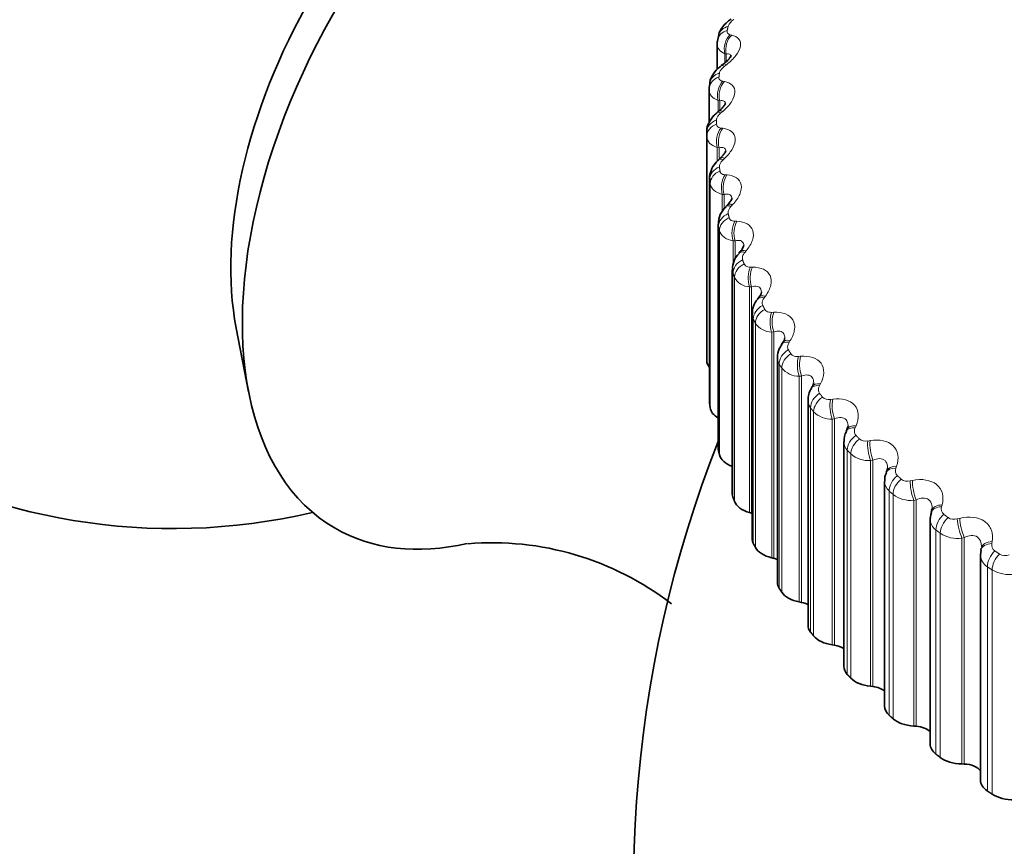
# Model space of a CAD drawing. Units: millimetres. Extents: x 0 to 2437, y 0 to 2748.
# Drawn here: x 1718 to 1730, y 652 to 662 of the extents above; entities that cross this region are included whole.
import ezdxf
from ezdxf import colors
from ezdxf.entities.mleader import LeaderData, LeaderLine
from ezdxf.math import Vec2, Vec3

# ---------------------------------------------------------------- set-up
doc = ezdxf.new("R2010")
doc.units = ezdxf.units.MM
doc.layers.add('DV6_Défaut', color=7, linetype='Continuous')
doc.layers.add('Défaut', color=7, linetype='Continuous')

# ---------------------------------------------------------------- blocks, each defined once
blk = doc.blocks.new('_DOT')
at = {"color": 0}
blk.add_line((0, 0), (-1, 0), dxfattribs=at)
at = {"color": 0, "const_width": 0.333}
blk.add_lwpolyline([(-0.1665, 0, 1), (0.1665, 0, 1)], format="xyb", close=True, dxfattribs=at)
blk = doc.blocks.new('SE5')
at = {"layer": 'DV6_Défaut', "color": 7, "linetype": 'Continuous', "lineweight": 35}
for p, q in [((1726.62, 662.12), (1726.608, 662.067)), ((1726.601, 662.01), (1726.601, 661.698)), ((1726.502, 661.446), (1726.502, 661.046)), ((1726.51, 661.526), (1726.504, 661.473)), ((1726.473, 660.929), (1726.473, 658.179)), ((1726.639, 660.611), (1726.619, 660.591)), ((1726.508, 660.363), (1726.508, 657.613)), ((1726.727, 660.036), (1726.708, 660.016)), ((1726.613, 659.8), (1726.613, 657.05)), ((1726.885, 659.465), (1726.867, 659.444)), ((1726.787, 659.243), (1726.787, 656.492)), ((1727.112, 658.902), (1727.096, 658.88)), ((1727.03, 658.695), (1727.03, 655.943)), ((1720.699, 658.525), (1720.851, 657.745)), ((1727.407, 658.348), (1727.392, 658.326)), ((1727.34, 658.159), (1727.34, 655.405)), ((1727.768, 657.808), (1727.756, 657.785)), ((1727.716, 657.637), (1727.716, 654.882)), ((1728.195, 657.283), (1728.184, 657.26)), ((1728.155, 657.131), (1728.155, 654.375)), ((1728.684, 656.776), (1728.675, 656.753)), ((1728.656, 656.646), (1728.656, 653.888)), ((1726.998, 656.263), (1727.024, 656.255)), ((1729.234, 656.29), (1729.227, 656.266)), ((1729.216, 656.183), (1729.216, 653.422)), ((1729.842, 655.802), (1729.834, 655.745)), ((1729.842, 655.827), (1729.837, 655.803)), ((1727.27, 655.708), (1727.296, 655.702)), ((1729.831, 655.744), (1729.831, 652.981)), ((1727.609, 655.167), (1727.636, 655.161)), ((1728.014, 654.64), (1728.042, 654.636)), ((1728.483, 654.132), (1728.512, 654.129)), ((1729.014, 653.644), (1729.043, 653.643)), ((1729.604, 653.18), (1729.633, 653.179))]:
    blk.add_line(p, q, dxfattribs=at)
at = {"layer": 'DV6_Défaut', "color": 7, "linetype": 'Continuous', "lineweight": 18}
for p, q in [((1726.761, 662.125), (1726.78, 662.121)), ((1726.694, 661.891), (1726.694, 661.778)), ((1726.713, 661.887), (1726.694, 661.891)), ((1726.713, 661.887), (1726.713, 661.796)), ((1726.714, 661.756), (1726.691, 661.739)), ((1726.669, 661.553), (1726.69, 661.55)), ((1726.613, 661.317), (1726.613, 661.189)), ((1726.634, 661.314), (1726.613, 661.317)), ((1726.634, 661.314), (1726.634, 661.192)), ((1726.669, 661.184), (1726.647, 661.165)), ((1726.648, 660.98), (1726.67, 660.977)), ((1726.473, 660.877), (1726.473, 658.128)), ((1726.603, 660.741), (1726.603, 660.573)), ((1726.625, 660.739), (1726.603, 660.741)), ((1726.625, 660.739), (1726.625, 660.611)), ((1726.695, 660.611), (1726.674, 660.591)), ((1726.698, 660.406), (1726.722, 660.405)), ((1726.509, 660.348), (1726.509, 657.599)), ((1726.516, 660.297), (1726.516, 657.547)), ((1726.664, 660.166), (1726.664, 659.957)), ((1726.687, 660.165), (1726.664, 660.166)), ((1726.687, 660.165), (1726.687, 659.989)), ((1726.791, 660.04), (1726.772, 660.02)), ((1726.617, 659.771), (1726.617, 657.021)), ((1726.819, 659.837), (1726.844, 659.836)), ((1726.63, 659.719), (1726.63, 656.97)), ((1726.796, 659.595), (1726.796, 659.306)), ((1726.821, 659.595), (1726.796, 659.595)), ((1726.821, 659.595), (1726.821, 659.367)), ((1726.958, 659.475), (1726.941, 659.455)), ((1727.01, 659.273), (1727.035, 659.274)), ((1726.795, 659.199), (1726.795, 656.449)), ((1726.815, 659.148), (1726.815, 656.399)), ((1727.024, 659.032), (1726.998, 659.031)), ((1726.998, 659.031), (1726.998, 656.263)), ((1727.024, 659.032), (1727.024, 656.255)), ((1727.194, 658.919), (1727.179, 658.897)), ((1727.27, 658.719), (1727.296, 658.721)), ((1727.044, 658.636), (1727.044, 655.886)), ((1727.07, 658.586), (1727.07, 655.837)), ((1727.296, 658.479), (1727.27, 658.477)), ((1727.27, 658.477), (1727.27, 655.708)), ((1727.296, 658.479), (1727.296, 655.702)), ((1727.499, 658.373), (1727.485, 658.351)), ((1727.598, 658.178), (1727.625, 658.18)), ((1727.362, 658.084), (1727.362, 655.335)), ((1727.394, 658.036), (1727.394, 655.286)), ((1727.636, 657.938), (1727.609, 657.936)), ((1727.636, 657.938), (1727.636, 655.161)), ((1727.609, 657.936), (1727.609, 655.167)), ((1727.87, 657.842), (1727.857, 657.819)), ((1727.992, 657.651), (1728.019, 657.654)), ((1727.747, 657.547), (1727.747, 654.798)), ((1727.785, 657.5), (1727.785, 654.751)), ((1728.042, 657.413), (1728.014, 657.409)), ((1728.014, 657.409), (1728.014, 654.64)), ((1728.042, 657.413), (1728.042, 654.636)), ((1728.305, 657.327), (1728.295, 657.304)), ((1728.45, 657.141), (1728.478, 657.146)), ((1728.198, 657.028), (1728.198, 654.278)), ((1728.241, 656.982), (1728.241, 654.233)), ((1728.512, 656.906), (1728.483, 656.901)), ((1728.483, 656.901), (1728.483, 654.132)), ((1728.512, 656.906), (1728.512, 654.129)), ((1728.803, 656.831), (1728.795, 656.808)), ((1728.97, 656.652), (1728.998, 656.658)), ((1728.711, 656.528), (1728.711, 653.778)), ((1728.76, 656.485), (1728.76, 653.735)), ((1729.043, 656.419), (1729.014, 656.413)), ((1729.014, 656.413), (1729.014, 653.644)), ((1729.043, 656.419), (1729.043, 653.643)), ((1729.362, 656.357), (1729.355, 656.334)), ((1729.548, 656.185), (1729.577, 656.192)), ((1729.285, 656.051), (1729.285, 653.301)), ((1729.339, 656.009), (1729.339, 653.26)), ((1729.633, 655.956), (1729.604, 655.949)), ((1729.604, 655.949), (1729.604, 653.18)), ((1729.633, 655.956), (1729.633, 653.179)), ((1729.977, 655.908), (1729.972, 655.884)), ((1729.917, 655.598), (1729.917, 652.848)), ((1729.976, 655.559), (1729.976, 652.81))]:
    blk.add_line(p, q, dxfattribs=at)
at = {"layer": 'DV6_Défaut', "color": 7, "linetype": 'Continuous', "lineweight": 35}
for centre, radius, start, end in [((1719.925, 663.568), 7.5, 16.8166, 283.1834), ((1722.879, 666.822), 6.324, 306.622, 306.8857), ((1722.512, 666.11), 6.412, 309.604, 309.8605), ((1731.173, 660.929), 4.7, 180, 180.6294), ((1726.893, 659.806), 0.277, 131.3343, 181.1644), ((1727.046, 659.259), 0.255, 133.8711, 183.3277), ((1726.993, 659.005), 0.157, 318.4942, 345.3081), ((1727.277, 658.713), 0.244, 137.3097, 184.0458), ((1727.301, 658.431), 0.133, 321.6519, 348.4452), ((1731.173, 658.179), 4.7, 180, 180.6294), ((1727.687, 657.866), 0.0987, 323.7668, 353.5359), ((1727.957, 657.65), 0.24, 145.9734, 182.7678), ((1728.355, 657.155), 0.197, 148.2534, 186.8426), ((1740.573, 651.648), 15, 158.5394, 193.2615), ((1728.821, 656.672), 0.163, 150.6327, 188.5154), ((1723.841, 652.289), 3.604, 52.4155, 94.7641)]:
    blk.add_arc(centre, radius, start, end, dxfattribs=at)
at = {"layer": 'DV6_Défaut', "color": 7, "linetype": 'Continuous', "lineweight": 18}
for centre, radius, start, end in [((1726.886, 662.169), 0.162, 120.0065, 158.6382), ((1731.254, 661.079), 4.66, 180, 180.6294), ((1727.012, 659.256), 0.225, 208.5282, 266.5319), ((1727.276, 658.728), 0.251, 214.3832, 268.4582), ((1727.501, 658.163), 0.16, 181.7954, 209.5414), ((1727.607, 658.213), 0.278, 219.6923, 270.3191), ((1727.873, 657.641), 0.156, 181.2065, 216.6971), ((1727.969, 657.755), 0.106, 224.7606, 282.1057), ((1728.003, 657.715), 0.306, 224.5109, 272.1517), ((1728.311, 657.135), 0.156, 181.3113, 223.3545), ((1728.422, 657.254), 0.116, 229.2405, 283.6554), ((1728.46, 657.234), 0.334, 228.896, 273.981), ((1728.87, 656.774), 0.082, 156.0316, 225.893), ((1728.814, 656.648), 0.158, 180.328, 229.4176), ((1728.936, 656.774), 0.126, 233.3043, 285.2527), ((1728.978, 656.773), 0.361, 232.902, 275.8245), ((1729.434, 656.307), 0.0832, 161.4953, 231.3132), ((1729.379, 656.184), 0.163, 180.7104, 234.8409), ((1729.509, 656.315), 0.135, 237.0131, 286.9078), ((1729.552, 656.332), 0.387, 236.5788, 277.6953), ((1730.056, 655.865), 0.0854, 167.1043, 236.2275), ((1730.004, 655.746), 0.171, 180.4603, 239.6284), ((1730.138, 655.88), 0.144, 240.4199, 288.6283), ((1730.181, 655.915), 0.411, 239.9712, 279.6039)]:
    blk.add_arc(centre, radius, start, end, dxfattribs=at)
at = {"layer": 'DV6_Défaut', "color": 7, "linetype": 'Continuous', "lineweight": 35}
for centre, major_axis, ratio, start_param, end_param in [((1724.663, 660.833), (-2.75, -4.763), 0.57735, 2.80817, 6.283185), ((1724.012, 661.209), (-2.39, -4.139), 0.57735, 3.728083, 5.696694), ((1726.702, 661.451), (0.199, -0.022), 0.814769, 3.142107, 3.233275), ((1726.823, 658.129), (-0.35, 0), 0.57735, 0.006343, 0.44943), ((1726.858, 657.613), (0.35, 0), 0.57735, 3.141593, 3.212992), ((1726.865, 657.563), (-0.35, 0), 0.57735, 0.077742, 0.76874), ((1726.963, 657.05), (0.35, 0), 0.57735, 3.141593, 3.284392), ((1726.976, 657), (-0.35, 0), 0.57735, 0.149142, 1.002362), ((1727.137, 656.492), (0.35, 0), 0.57735, 3.141593, 3.355792), ((1727.156, 656.443), (-0.35, 0), 0.57735, 0.220542, 1.102906), ((1726.925, 656.142), (-0.22, 0), 0.57735, 4.213358, 4.244499), ((1729.427, 656.236), (0.192, -0.055), 0.566277, 3.141318, 3.163093), ((1724.663, 660.833), (-2.75, -4.763), 0.57735, 0, 0.490945), ((1727.38, 655.943), (0.35, 0), 0.57735, 3.141593, 3.427192), ((1727.405, 655.895), (-0.35, 0), 0.57735, 0.291942, 1.174306), ((1727.211, 655.585), (-0.22, 0), 0.57735, 4.08763, 4.315898), ((1727.69, 655.405), (0.35, 0), 0.57735, 3.141593, 3.498592), ((1727.721, 655.358), (-0.35, 0), 0.57735, 0.363342, 1.245706), ((1727.566, 655.041), (-0.22, 0), 0.57735, 3.964434, 4.387298), ((1728.066, 654.882), (0.35, 0), 0.57735, 3.141593, 3.569992), ((1728.102, 654.836), (-0.35, 0), 0.57735, 0.434742, 1.317105), ((1727.987, 654.513), (-0.22, 0), 0.57735, 3.843197, 4.458698), ((1728.505, 654.375), (0.35, 0), 0.57735, 3.141593, 3.641391), ((1728.547, 654.331), (-0.35, 0), 0.57735, 0.506141, 1.388505), ((1728.472, 654.004), (-0.22, 0), 0.57735, 3.723392, 4.530098), ((1729.006, 653.888), (0.35, 0), 0.57735, 3.141593, 3.712791), ((1729.053, 653.845), (-0.35, 0), 0.57735, 0.577541, 1.459905), ((1729.019, 653.516), (-0.22, 0), 0.57735, 3.604453, 4.601498), ((1729.566, 653.422), (0.35, 0), 0.57735, 3.141593, 3.784191), ((1729.618, 653.382), (-0.35, 0), 0.57735, 0.648941, 1.531305), ((1729.624, 653.052), (-0.22, 0), 0.57735, 3.485585, 4.672898), ((1730.181, 652.981), (0.35, 0), 0.57735, 3.141593, 3.855591), ((1730.239, 652.943), (-0.35, 0), 0.57735, 0.720341, 1.602705)]:
    blk.add_ellipse(centre, major_axis=major_axis, ratio=ratio, start_param=start_param, end_param=end_param, dxfattribs=at)
at = {"layer": 'DV6_Défaut', "color": 7, "linetype": 'Continuous', "lineweight": 18}
for centre, major_axis, ratio, start_param, end_param in [((1726.802, 662.021), (0.195, -0.046), 0.808907, 2.168583, 3.144699), ((1726.814, 662.071), (0.194, -0.048), 0.808186, 2.177134, 3.141605), ((1726.841, 661.97), (-0.043, -0.195), 0.752523, 3.973388, 5.28335), ((1726.86, 661.965), (-0.043, -0.195), 0.753093, 3.973711, 5.281805), ((1726.771, 661.585), (0.12, -0.16), 0.263611, 2.593607, 3.1356), ((1726.795, 661.603), (0.12, -0.16), 0.262492, 2.595172, 3.155334), ((1726.702, 661.451), (0.199, -0.022), 0.814769, 2.070206, 3.142107), ((1726.708, 661.502), (0.198, -0.025), 0.814416, 2.079073, 3.142098), ((1726.749, 661.401), (-0.033, -0.197), 0.71361, 3.9572, 5.267162), ((1726.77, 661.398), (-0.032, -0.197), 0.714201, 3.957677, 5.265772), ((1726.673, 660.929), (-0.2, 0), 0.816497, 5.120117, 6.283185), ((1726.728, 661.015), (0.128, -0.154), 0.307496, 2.555968, 3.135685), ((1726.75, 661.034), (0.128, -0.154), 0.306353, 2.557493, 3.148452), ((1726.673, 660.878), (-0.2, -0.002), 0.81648, 5.111147, 6.274216), ((1726.729, 660.831), (-0.023, -0.199), 0.671999, 3.946006, 5.255968), ((1726.751, 660.828), (-0.022, -0.199), 0.672613, 3.946626, 5.254721), ((1726.755, 660.445), (0.136, -0.147), 0.348876, 2.515252, 3.135939), ((1726.776, 660.464), (0.136, -0.146), 0.34771, 2.516744, 3.148012), ((1726.708, 660.357), (-0.198, -0.025), 0.814416, 5.019568, 6.182637), ((1726.715, 660.306), (-0.198, -0.027), 0.81403, 5.010721, 6.17379), ((1726.779, 660.261), (-0.014, -0.2), 0.627902, 3.938996, 5.248958), ((1726.802, 660.259), (-0.013, -0.2), 0.62854, 3.93975, 5.247845), ((1726.852, 659.877), (0.144, -0.139), 0.387539, 2.471312, 3.136307), ((1726.872, 659.897), (0.144, -0.138), 0.386353, 2.472778, 3.153981), ((1726.814, 659.787), (-0.194, -0.048), 0.808186, 4.921506, 6.084575), ((1726.827, 659.737), (-0.194, -0.05), 0.807433, 4.912992, 6.076061), ((1726.899, 659.694), (-0.005, -0.2), 0.581544, 3.935561, 5.245523), ((1726.923, 659.694), (-0.005, -0.2), 0.582207, 3.93644, 5.244534), ((1727.019, 659.315), (0.152, -0.13), 0.42329, 2.42402, 3.136685), ((1727.037, 659.336), (0.152, -0.129), 0.422084, 2.42547, 3.143031), ((1726.991, 659.223), (-0.187, -0.071), 0.797837, 4.828098, 5.991166), ((1727.01, 659.174), (-0.186, -0.072), 0.79672, 4.820085, 5.983153), ((1727.088, 659.134), (0.003, -0.2), 0.533161, 3.93524, 5.245201), ((1727.114, 659.135), (0.004, -0.2), 0.53385, 3.936235, 5.24433), ((1727.256, 658.76), (0.16, -0.12), 0.455944, 2.373283, 3.136905), ((1727.272, 658.782), (0.16, -0.12), 0.454721, 2.374728, 3.154559), ((1727.236, 658.668), (-0.178, -0.091), 0.783423, 4.740964, 5.904033), ((1727.261, 658.619), (-0.177, -0.092), 0.781948, 4.733566, 5.896635), ((1727.347, 658.584), (0.011, -0.2), 0.483, 3.937684, 5.247646), ((1727.373, 658.585), (0.012, -0.2), 0.483715, 3.938789, 5.246884), ((1727.56, 658.218), (0.168, -0.109), 0.485338, 2.31906, 3.136713), ((1727.575, 658.24), (0.168, -0.109), 0.484098, 2.320512, 3.1567), ((1727.549, 658.125), (-0.168, -0.109), 0.765016, 4.661106, 5.824175), ((1727.58, 658.077), (-0.167, -0.11), 0.763191, 4.654382, 5.817451), ((1727.7, 658.048), (0.019, -0.199), 0.432059, 3.943843, 5.251938), ((1727.673, 658.045), (0.019, -0.199), 0.431315, 3.942634, 5.252596), ((1727.931, 657.689), (0.175, -0.097), 0.511319, 2.261381, 3.135754), ((1727.943, 657.711), (0.175, -0.097), 0.510065, 2.262852, 3.152645), ((1727.929, 657.595), (-0.157, -0.124), 0.742711, 4.58895, 5.752018), ((1727.966, 657.549), (-0.156, -0.125), 0.740545, 4.582914, 5.745983), ((1728.064, 657.521), (0.027, -0.198), 0.378371, 3.949901, 5.259862), ((1728.092, 657.525), (0.027, -0.198), 0.379143, 3.951207, 5.259302), ((1728.366, 657.176), (0.182, -0.084), 0.533757, 2.200367, 3.141861), ((1728.377, 657.2), (0.182, -0.084), 0.532491, 2.201871, 3.14347), ((1728.373, 657.083), (-0.145, -0.137), 0.716622, 4.524473, 5.687542), ((1728.416, 657.038), (-0.144, -0.139), 0.714126, 4.519107, 5.682176), ((1728.52, 657.015), (0.034, -0.197), 0.324437, 3.959348, 5.26931), ((1728.548, 657.019), (0.034, -0.197), 0.325239, 3.960748, 5.268842), ((1728.863, 656.683), (0.187, -0.07), 0.552536, 2.136246, 3.141149), ((1728.872, 656.707), (0.188, -0.07), 0.55126, 2.137795, 3.154679), ((1728.88, 656.59), (-0.134, -0.149), 0.686881, 4.467348, 5.630417), ((1728.927, 656.548), (-0.133, -0.15), 0.684067, 4.462613, 5.625682), ((1729.037, 656.528), (0.042, -0.196), 0.269789, 3.970888, 5.28085), ((1729.065, 656.534), (0.042, -0.196), 0.27062, 3.972376, 5.280471), ((1729.42, 656.212), (0.192, -0.055), 0.567561, 2.069367, 3.140603), ((1729.427, 656.236), (0.192, -0.055), 0.566277, 2.070975, 3.141318), ((1729.445, 656.12), (-0.122, -0.158), 0.653639, 4.417072, 5.580141), ((1729.499, 656.079), (-0.121, -0.159), 0.650523, 4.412918, 5.575986), ((1729.612, 656.064), (0.049, -0.194), 0.214704, 3.984471, 5.294433), ((1729.641, 656.072), (0.049, -0.194), 0.215565, 3.986043, 5.294138), ((1730.034, 655.764), (0.196, -0.039), 0.578756, 2.000204, 3.139867), ((1730.038, 655.789), (0.196, -0.039), 0.577466, 2.001881, 3.141768), ((1730.068, 655.674), (-0.111, -0.166), 0.617067, 4.37306, 5.536129), ((1730.126, 655.635), (-0.11, -0.167), 0.613663, 4.369434, 5.532502)]:
    blk.add_ellipse(centre, major_axis=major_axis, ratio=ratio, start_param=start_param, end_param=end_param, dxfattribs=at)
at = {"layer": 'DV6_Défaut', "color": 7, "linetype": 'Continuous', "lineweight": 35}
for points, knots in [([(1726.775, 662.317), (1726.759, 662.307), (1726.712, 662.275), (1726.653, 662.205), (1726.616, 662.132), (1726.617, 662.098), (1726.617, 662.095)], [0, 0, 0, 0, 0.179967, 0.614974, 0.968518, 1, 1, 1, 1]), ([(1726.773, 661.869), (1726.773, 661.868), (1726.773, 661.866), (1726.765, 661.852), (1726.741, 661.821), (1726.709, 661.788), (1726.683, 661.77), (1726.673, 661.764)], [0, 0, 0, 0, 0.082197, 0.327522, 0.564548, 0.862252, 1, 1, 1, 1]), ([(1726.653, 661.745), (1726.637, 661.733), (1726.593, 661.7), (1726.537, 661.626), (1726.505, 661.547), (1726.51, 661.509), (1726.51, 661.505)], [0, 0, 0, 0, 0.180151, 0.585318, 0.961232, 1, 1, 1, 1]), ([(1726.704, 661.285), (1726.704, 661.285), (1726.704, 661.283), (1726.696, 661.267), (1726.672, 661.235), (1726.645, 661.205), (1726.625, 661.19), (1726.621, 661.188)], [0, 0, 0, 0, 0.0951968, 0.3543158, 0.6283581, 0.9455622, 1, 1, 1, 1]), ([(1726.601, 661.168), (1726.586, 661.155), (1726.545, 661.121), (1726.497, 661.048), (1726.47, 660.973), (1726.475, 660.937), (1726.476, 660.93)], [0, 0, 0, 0, 0.192355, 0.595624, 0.929582, 1, 1, 1, 1]), ([(1726.706, 660.701), (1726.706, 660.701), (1726.707, 660.697), (1726.699, 660.681), (1726.676, 660.647), (1726.652, 660.624), (1726.638, 660.611)], [0, 0, 0, 0, 0.137787, 0.407267, 0.713526, 1, 1, 1, 1]), ([(1726.62, 660.59), (1726.605, 660.576), (1726.566, 660.54), (1726.524, 660.464), (1726.503, 660.387), (1726.51, 660.351), (1726.512, 660.343)], [0, 0, 0, 0, 0.197226, 0.585289, 0.919934, 1, 1, 1, 1]), ([(1726.781, 660.118), (1726.781, 660.119), (1726.781, 660.111), (1726.769, 660.089), (1726.75, 660.059), (1726.732, 660.042), (1726.726, 660.036)], [0, 0, 0, 0, 0.242537, 0.542774, 0.87046, 1, 1, 1, 1]), ([(1726.927, 659.54), (1726.927, 659.541), (1726.928, 659.532), (1726.915, 659.507), (1726.899, 659.479), (1726.885, 659.466), (1726.885, 659.465)], [0, 0, 0, 0, 0.279397, 0.638091, 0.992152, 1, 1, 1, 1]), ([(1727.395, 658.325), (1727.382, 658.306), (1727.355, 658.262), (1727.335, 658.198), (1727.341, 658.162), (1727.342, 658.158)], [0, 0, 0, 0, 0.35639, 0.938711, 1, 1, 1, 1])]:
    blk.add_open_spline(points, degree=3, knots=knots, dxfattribs=at)
at = {"layer": 'DV6_Défaut', "color": 7, "linetype": 'Continuous', "lineweight": 18}
for points, knots in [([(1726.724, 662.177), (1726.721, 662.168), (1726.722, 662.159), (1726.724, 662.152), (1726.727, 662.145), (1726.732, 662.139), (1726.739, 662.134), (1726.745, 662.13), (1726.753, 662.127), (1726.761, 662.125)], [0, 0, 0, 0, 0.354527, 0.354527, 0.354527, 0.706578, 0.706578, 0.706578, 1, 1, 1, 1]), ([(1726.78, 662.121), (1726.858, 662.102), (1726.899, 662.052), (1726.88, 661.948), (1726.861, 661.909), (1726.801, 661.83), (1726.761, 661.792), (1726.714, 661.756)], [0, 0, 0, 0, 0.5, 0.5, 0.75, 0.75, 1, 1, 1, 1]), ([(1726.771, 661.863), (1726.769, 661.871), (1726.765, 661.877), (1726.749, 661.889), (1726.733, 661.89), (1726.713, 661.887)], [0, 0, 0, 0, 0.363223, 0.363223, 1, 1, 1, 1]), ([(1726.691, 661.739), (1726.678, 661.729), (1726.667, 661.718), (1726.657, 661.707), (1726.647, 661.697), (1726.64, 661.685), (1726.635, 661.675), (1726.632, 661.668), (1726.63, 661.661), (1726.629, 661.655)], [0, 0, 0, 0, 0.375861, 0.375861, 0.375861, 0.756045, 0.756045, 0.756045, 1, 1, 1, 1]), ([(1726.623, 661.604), (1726.622, 661.595), (1726.624, 661.586), (1726.627, 661.579), (1726.631, 661.572), (1726.637, 661.566), (1726.645, 661.561), (1726.652, 661.558), (1726.66, 661.555), (1726.669, 661.553)], [0, 0, 0, 0, 0.354527, 0.354527, 0.354527, 0.706578, 0.706578, 0.706578, 1, 1, 1, 1]), ([(1726.69, 661.55), (1726.773, 661.535), (1726.823, 661.487), (1726.817, 661.382), (1726.803, 661.343), (1726.75, 661.261), (1726.714, 661.221), (1726.669, 661.184)], [0, 0, 0, 0, 0.5, 0.5, 0.75, 0.75, 1, 1, 1, 1]), ([(1726.703, 661.274), (1726.703, 661.291), (1726.697, 661.304), (1726.672, 661.317), (1726.654, 661.317), (1726.634, 661.314)], [0, 0, 0, 0, 0.488028, 0.488028, 1, 1, 1, 1]), ([(1726.647, 661.165), (1726.635, 661.155), (1726.624, 661.144), (1726.616, 661.133), (1726.607, 661.121), (1726.601, 661.11), (1726.597, 661.099), (1726.595, 661.092), (1726.594, 661.085), (1726.594, 661.079)], [0, 0, 0, 0, 0.375861, 0.375861, 0.375861, 0.756045, 0.756045, 0.756045, 1, 1, 1, 1]), ([(1726.594, 661.028), (1726.594, 661.019), (1726.597, 661.01), (1726.602, 661.003), (1726.606, 660.996), (1726.614, 660.991), (1726.623, 660.987), (1726.63, 660.983), (1726.639, 660.981), (1726.648, 660.98)], [0, 0, 0, 0, 0.354527, 0.354527, 0.354527, 0.706578, 0.706578, 0.706578, 1, 1, 1, 1]), ([(1726.67, 660.977), (1726.76, 660.966), (1726.818, 660.92), (1726.825, 660.815), (1726.814, 660.775), (1726.77, 660.692), (1726.737, 660.65), (1726.695, 660.611)], [0, 0, 0, 0, 0.5, 0.5, 0.75, 0.75, 1, 1, 1, 1]), ([(1726.706, 660.693), (1726.706, 660.695), (1726.706, 660.697), (1726.705, 660.718), (1726.696, 660.731), (1726.666, 660.743), (1726.647, 660.743), (1726.625, 660.739)], [0, 0, 0, 0, 0.051309, 0.051309, 0.525654, 0.525654, 1, 1, 1, 1]), ([(1726.674, 660.591), (1726.663, 660.581), (1726.653, 660.569), (1726.646, 660.558), (1726.638, 660.546), (1726.633, 660.534), (1726.63, 660.523), (1726.629, 660.516), (1726.629, 660.51), (1726.629, 660.503)], [0, 0, 0, 0, 0.375861, 0.375861, 0.375861, 0.756045, 0.756045, 0.756045, 1, 1, 1, 1]), ([(1726.636, 660.452), (1726.637, 660.443), (1726.641, 660.435), (1726.647, 660.428), (1726.653, 660.421), (1726.661, 660.416), (1726.671, 660.412), (1726.679, 660.409), (1726.688, 660.407), (1726.698, 660.406)], [0, 0, 0, 0, 0.354527, 0.354527, 0.354527, 0.706578, 0.706578, 0.706578, 1, 1, 1, 1]), ([(1726.722, 660.405), (1726.816, 660.397), (1726.882, 660.354), (1726.902, 660.25), (1726.896, 660.209), (1726.86, 660.124), (1726.83, 660.081), (1726.791, 660.04)], [0, 0, 0, 0, 0.5, 0.5, 0.75, 0.75, 1, 1, 1, 1]), ([(1726.781, 660.111), (1726.781, 660.117), (1726.781, 660.123), (1726.776, 660.148), (1726.765, 660.16), (1726.732, 660.171), (1726.711, 660.17), (1726.687, 660.165)], [0, 0, 0, 0, 0.122853, 0.122853, 0.561427, 0.561427, 1, 1, 1, 1]), ([(1726.772, 660.02), (1726.762, 660.009), (1726.753, 659.997), (1726.747, 659.985), (1726.74, 659.974), (1726.736, 659.962), (1726.735, 659.951), (1726.734, 659.944), (1726.734, 659.937), (1726.736, 659.93)], [0, 0, 0, 0, 0.375861, 0.375861, 0.375861, 0.756045, 0.756045, 0.756045, 1, 1, 1, 1]), ([(1726.749, 659.88), (1726.751, 659.871), (1726.756, 659.863), (1726.763, 659.856), (1726.77, 659.85), (1726.779, 659.845), (1726.79, 659.841), (1726.799, 659.839), (1726.809, 659.837), (1726.819, 659.837)], [0, 0, 0, 0, 0.354527, 0.354527, 0.354527, 0.706578, 0.706578, 0.706578, 1, 1, 1, 1]), ([(1726.844, 659.836), (1726.942, 659.832), (1727.016, 659.792), (1727.049, 659.689), (1727.048, 659.648), (1727.019, 659.562), (1726.994, 659.518), (1726.958, 659.475)], [0, 0, 0, 0, 0.5, 0.5, 0.75, 0.75, 1, 1, 1, 1]), ([(1726.928, 659.537), (1726.928, 659.547), (1726.926, 659.555), (1726.918, 659.582), (1726.904, 659.594), (1726.867, 659.603), (1726.845, 659.601), (1726.821, 659.595)], [0, 0, 0, 0, 0.166278, 0.166278, 0.583139, 0.583139, 1, 1, 1, 1]), ([(1726.941, 659.455), (1726.931, 659.443), (1726.923, 659.431), (1726.918, 659.419), (1726.912, 659.407), (1726.91, 659.395), (1726.91, 659.384), (1726.91, 659.376), (1726.911, 659.37), (1726.913, 659.363)], [0, 0, 0, 0, 0.375861, 0.375861, 0.375861, 0.756045, 0.756045, 0.756045, 1, 1, 1, 1]), ([(1726.932, 659.313), (1726.936, 659.304), (1726.942, 659.297), (1726.95, 659.29), (1726.958, 659.284), (1726.968, 659.28), (1726.979, 659.277), (1726.988, 659.275), (1726.999, 659.273), (1727.01, 659.273)], [0, 0, 0, 0, 0.354527, 0.354527, 0.354527, 0.706578, 0.706578, 0.706578, 1, 1, 1, 1]), ([(1727.035, 659.274), (1727.138, 659.274), (1727.22, 659.237), (1727.265, 659.136), (1727.268, 659.095), (1727.248, 659.008), (1727.226, 658.963), (1727.194, 658.919)], [0, 0, 0, 0, 0.5, 0.5, 0.75, 0.75, 1, 1, 1, 1]), ([(1727.145, 658.967), (1727.145, 658.981), (1727.142, 658.994), (1727.129, 659.023), (1727.113, 659.034), (1727.073, 659.042), (1727.049, 659.039), (1727.024, 659.032)], [0, 0, 0, 0, 0.220038, 0.220038, 0.610019, 0.610019, 1, 1, 1, 1]), ([(1727.179, 658.897), (1727.17, 658.885), (1727.163, 658.873), (1727.159, 658.861), (1727.155, 658.848), (1727.153, 658.836), (1727.154, 658.825), (1727.155, 658.818), (1727.157, 658.811), (1727.16, 658.805)], [0, 0, 0, 0, 0.375861, 0.375861, 0.375861, 0.756045, 0.756045, 0.756045, 1, 1, 1, 1]), ([(1727.185, 658.756), (1727.19, 658.747), (1727.197, 658.74), (1727.206, 658.734), (1727.215, 658.728), (1727.225, 658.724), (1727.237, 658.722), (1727.248, 658.72), (1727.259, 658.719), (1727.27, 658.719)], [0, 0, 0, 0, 0.354527, 0.354527, 0.354527, 0.706578, 0.706578, 0.706578, 1, 1, 1, 1]), ([(1727.296, 658.721), (1727.403, 658.726), (1727.491, 658.692), (1727.549, 658.593), (1727.556, 658.552), (1727.545, 658.465), (1727.527, 658.419), (1727.499, 658.373)], [0, 0, 0, 0, 0.5, 0.5, 0.75, 0.75, 1, 1, 1, 1]), ([(1727.431, 658.405), (1727.431, 658.425), (1727.428, 658.442), (1727.409, 658.474), (1727.391, 658.485), (1727.347, 658.491), (1727.322, 658.487), (1727.296, 658.479)], [0, 0, 0, 0, 0.272281, 0.272281, 0.636141, 0.636141, 1, 1, 1, 1]), ([(1727.485, 658.351), (1727.477, 658.339), (1727.471, 658.326), (1727.468, 658.314), (1727.465, 658.301), (1727.465, 658.289), (1727.467, 658.278), (1727.468, 658.271), (1727.471, 658.264), (1727.475, 658.259)], [0, 0, 0, 0, 0.375861, 0.375861, 0.375861, 0.756045, 0.756045, 0.756045, 1, 1, 1, 1]), ([(1727.506, 658.211), (1727.512, 658.202), (1727.52, 658.195), (1727.53, 658.189), (1727.54, 658.184), (1727.551, 658.18), (1727.564, 658.178), (1727.575, 658.177), (1727.586, 658.177), (1727.598, 658.178)], [0, 0, 0, 0, 0.354527, 0.354527, 0.354527, 0.706578, 0.706578, 0.706578, 1, 1, 1, 1]), ([(1727.625, 658.18), (1727.734, 658.189), (1727.829, 658.159), (1727.899, 658.063), (1727.911, 658.023), (1727.908, 657.935), (1727.894, 657.888), (1727.87, 657.842)], [0, 0, 0, 0, 0.5, 0.5, 0.75, 0.75, 1, 1, 1, 1]), ([(1727.786, 657.855), (1727.786, 657.881), (1727.781, 657.904), (1727.756, 657.938), (1727.736, 657.948), (1727.689, 657.953), (1727.663, 657.948), (1727.636, 657.938)], [0, 0, 0, 0, 0.318337, 0.318337, 0.659168, 0.659168, 1, 1, 1, 1]), ([(1727.857, 657.819), (1727.851, 657.807), (1727.846, 657.793), (1727.844, 657.781), (1727.842, 657.769), (1727.843, 657.756), (1727.847, 657.746), (1727.849, 657.739), (1727.852, 657.732), (1727.857, 657.726)], [0, 0, 0, 0, 0.375861, 0.375861, 0.375861, 0.756045, 0.756045, 0.756045, 1, 1, 1, 1]), ([(1728.019, 657.654), (1728.131, 657.668), (1728.232, 657.642), (1728.314, 657.549), (1728.33, 657.509), (1728.336, 657.421), (1728.326, 657.374), (1728.305, 657.327)], [0, 0, 0, 0, 0.5, 0.5, 0.75, 0.75, 1, 1, 1, 1]), ([(1728.207, 657.323), (1728.207, 657.326), (1728.207, 657.328), (1728.206, 657.359), (1728.198, 657.384), (1728.168, 657.418), (1728.146, 657.427), (1728.097, 657.43), (1728.07, 657.424), (1728.042, 657.413)], [0, 0, 0, 0, 0.03105, 0.03105, 0.354033, 0.354033, 0.677017, 0.677017, 1, 1, 1, 1]), ([(1728.295, 657.304), (1728.289, 657.291), (1728.286, 657.278), (1728.285, 657.265), (1728.284, 657.253), (1728.286, 657.24), (1728.291, 657.23), (1728.294, 657.223), (1728.298, 657.217), (1728.304, 657.211)], [0, 0, 0, 0, 0.375861, 0.375861, 0.375861, 0.756045, 0.756045, 0.756045, 1, 1, 1, 1]), ([(1728.478, 657.146), (1728.592, 657.165), (1728.698, 657.143), (1728.791, 657.053), (1728.812, 657.014), (1728.826, 656.927), (1728.82, 656.879), (1728.803, 656.831)], [0, 0, 0, 0, 0.5, 0.5, 0.75, 0.75, 1, 1, 1, 1]), ([(1728.692, 656.809), (1728.692, 656.816), (1728.692, 656.824), (1728.688, 656.859), (1728.678, 656.884), (1728.644, 656.917), (1728.62, 656.925), (1728.568, 656.925), (1728.54, 656.918), (1728.512, 656.906)], [0, 0, 0, 0, 0.079782, 0.079782, 0.3865213, 0.3865213, 0.6932607, 0.6932607, 1, 1, 1, 1]), ([(1728.998, 656.658), (1729.113, 656.681), (1729.225, 656.664), (1729.329, 656.578), (1729.353, 656.54), (1729.376, 656.454), (1729.375, 656.406), (1729.362, 656.357)], [0, 0, 0, 0, 0.5, 0.5, 0.75, 0.75, 1, 1, 1, 1]), ([(1729.239, 656.315), (1729.239, 656.328), (1729.238, 656.34), (1729.231, 656.38), (1729.218, 656.404), (1729.18, 656.436), (1729.154, 656.443), (1729.1, 656.441), (1729.071, 656.433), (1729.043, 656.419)], [0, 0, 0, 0, 0.126642, 0.126642, 0.417761, 0.417761, 0.708881, 0.708881, 1, 1, 1, 1]), ([(1729.577, 656.192), (1729.693, 656.221), (1729.809, 656.208), (1729.923, 656.127), (1729.952, 656.09), (1729.983, 656.004), (1729.986, 655.957), (1729.977, 655.908)], [0, 0, 0, 0, 0.5, 0.5, 0.75, 0.75, 1, 1, 1, 1]), ([(1729.844, 655.847), (1729.844, 655.864), (1729.842, 655.881), (1729.831, 655.925), (1729.816, 655.948), (1729.774, 655.978), (1729.747, 655.984), (1729.69, 655.98), (1729.661, 655.97), (1729.633, 655.956)], [0, 0, 0, 0, 0.161567, 0.161567, 0.441044, 0.441044, 0.720522, 0.720522, 1, 1, 1, 1])]:
    blk.add_open_spline(points, degree=3, knots=knots, dxfattribs=at)
for points, degree in [([(1726.736, 662.228), (1726.73, 662.202), (1726.724, 662.177)], 2), ([(1726.694, 661.891), (1726.634, 661.918), (1726.601, 661.961), (1726.601, 662.01)], 3), ([(1726.629, 661.655), (1726.626, 661.629), (1726.623, 661.604)], 2), ([(1726.613, 661.317), (1726.543, 661.344), (1726.502, 661.391), (1726.502, 661.445)], 3), ([(1726.603, 660.741), (1726.523, 660.767), (1726.474, 660.817), (1726.473, 660.877)], 3), ([(1726.629, 660.503), (1726.632, 660.478), (1726.636, 660.452)], 2), ([(1726.516, 660.297), (1726.512, 660.323), (1726.509, 660.348)], 2), ([(1726.664, 660.166), (1726.579, 660.188), (1726.524, 660.237), (1726.516, 660.297)], 3), ([(1726.736, 659.93), (1726.742, 659.905), (1726.749, 659.88)], 2), ([(1726.617, 659.771), (1726.614, 659.78), (1726.613, 659.79), (1726.613, 659.8)], 3), ([(1726.63, 659.719), (1726.623, 659.745), (1726.617, 659.771)], 2), ([(1726.796, 659.595), (1726.707, 659.614), (1726.645, 659.66), (1726.63, 659.719)], 3), ([(1726.913, 659.363), (1726.923, 659.338), (1726.932, 659.313)], 2), ([(1726.795, 659.199), (1726.79, 659.213), (1726.787, 659.229), (1726.787, 659.244)], 3), ([(1726.815, 659.148), (1726.805, 659.173), (1726.795, 659.199)], 2), ([(1727.16, 658.805), (1727.172, 658.781), (1727.185, 658.756)], 2), ([(1727.044, 658.636), (1727.035, 658.654), (1727.03, 658.675), (1727.03, 658.696)], 3), ([(1727.07, 658.586), (1727.057, 658.611), (1727.044, 658.636)], 2), ([(1727.475, 658.259), (1727.491, 658.235), (1727.506, 658.211)], 2), ([(1727.394, 658.036), (1727.378, 658.06), (1727.362, 658.084)], 2), ([(1727.857, 657.726), (1727.875, 657.703), (1727.894, 657.68)], 2), ([(1727.785, 657.5), (1727.766, 657.524), (1727.747, 657.547)], 2), ([(1728.304, 657.211), (1728.325, 657.189), (1728.346, 657.166)], 2), ([(1728.241, 656.982), (1728.219, 657.005), (1728.198, 657.028)], 2), ([(1728.813, 656.716), (1728.837, 656.694), (1728.861, 656.673)], 2), ([(1728.76, 656.485), (1728.735, 656.506), (1728.711, 656.528)], 2), ([(1729.382, 656.242), (1729.409, 656.222), (1729.435, 656.201)], 2), ([(1729.339, 656.009), (1729.312, 656.03), (1729.285, 656.051)], 2), ([(1730.008, 655.794), (1730.037, 655.774), (1730.066, 655.755)], 2), ([(1729.976, 655.559), (1729.946, 655.579), (1729.917, 655.598)], 2)]:
    blk.add_open_spline(points, degree=degree, dxfattribs=at)
at = {"layer": 'DV6_Défaut', "color": 7, "linetype": 'Continuous', "lineweight": 35}
for points, degree in [([(1726.611, 662.066), (1726.602, 662.038), (1726.599, 662.02), (1726.603, 662.01)], 3), ([(1726.502, 661.445), (1726.502, 661.45), (1726.502, 661.454), (1726.503, 661.458)], 3), ([(1726.509, 660.348), (1726.508, 660.353), (1726.508, 660.358), (1726.508, 660.363)], 3), ([(1726.516, 657.547), (1726.512, 657.573), (1726.509, 657.599)], 2), ([(1728.206, 657.322), (1728.209, 657.325), (1728.205, 657.312), (1728.194, 657.283)], 3), ([(1726.63, 656.97), (1726.623, 656.995), (1726.617, 657.021)], 2), ([(1728.691, 656.808), (1728.693, 656.809), (1728.69, 656.798), (1728.683, 656.775)], 3), ([(1726.815, 656.399), (1726.805, 656.424), (1726.795, 656.449)], 2), ([(1729.232, 656.265), (1729.217, 656.219), (1729.213, 656.191), (1729.218, 656.182)], 3), ([(1729.238, 656.314), (1729.24, 656.314), (1729.238, 656.306), (1729.232, 656.288)], 3), ([(1727.07, 655.837), (1727.057, 655.861), (1727.044, 655.886)], 2), ([(1727.394, 655.286), (1727.378, 655.31), (1727.362, 655.335)], 2), ([(1727.785, 654.751), (1727.766, 654.774), (1727.747, 654.798)], 2), ([(1728.241, 654.233), (1728.219, 654.255), (1728.198, 654.278)], 2), ([(1728.76, 653.735), (1728.735, 653.757), (1728.711, 653.778)], 2), ([(1729.339, 653.26), (1729.312, 653.28), (1729.285, 653.301)], 2), ([(1729.976, 652.81), (1729.946, 652.829), (1729.917, 652.848)], 2)]:
    blk.add_open_spline(points, degree=degree, dxfattribs=at)

msp = doc.modelspace()

# ---------------------------------------------------------------- block references
at = {"layer": 'Défaut'}
msp.add_blockref('SE5', (0, 0), dxfattribs=at)

# ---------------------------------------------------------------- leaders
at = {"layer": 'Défaut', "color": 7, "linetype": 'Continuous', "lineweight": 18}
ml = msp.add_multileader_mtext('Standard', dxfattribs=at)
ml.set_content('{\\pxsm0.9;\\fSolid Edge ISO|b1||i0||c0|p34;\\W1.;03/10/2022\\P}', color=256)
ml.set_leader_properties()
ml.set_arrow_properties(name='DOT')
ml.build(insert=Vec2(0, 0))
ml.multileader.update_dxf_attribs({"leader_type": 0, "dogleg_length": 0, "arrow_head_size": 12})
ctx = ml.context
ctx.base_point, ctx.char_height, ctx.arrow_head_size, ctx.landing_gap_size = Vec3(2349.775, 2740.974), 12, 12, 4.2
notes = []
notes.append((ctx, [(0, (0, 0, 0), (0, 0), (1, 0), 1, [])]))
ctx.mtext.insert = Vec3(2351.775, 2747.095)
for ctx, leaders in notes:
    for number, flags, end, landing, length, lines in leaders:
        leader = LeaderData()
        leader.index, (leader.has_last_leader_line, leader.has_dogleg_vector, leader.attachment_direction) = number, flags
        leader.last_leader_point, leader.dogleg_vector, leader.dogleg_length = Vec3(end), Vec3(landing), length
        for number, points, colour, breaks in lines:
            line = LeaderLine()
            line.index, line.vertices, line.color, line.breaks = number, Vec3.list(points), colors.encode_raw_color(colour), breaks
            leader.lines.append(line)
        ctx.leaders.append(leader)

doc.saveas('drawing.dxf')
